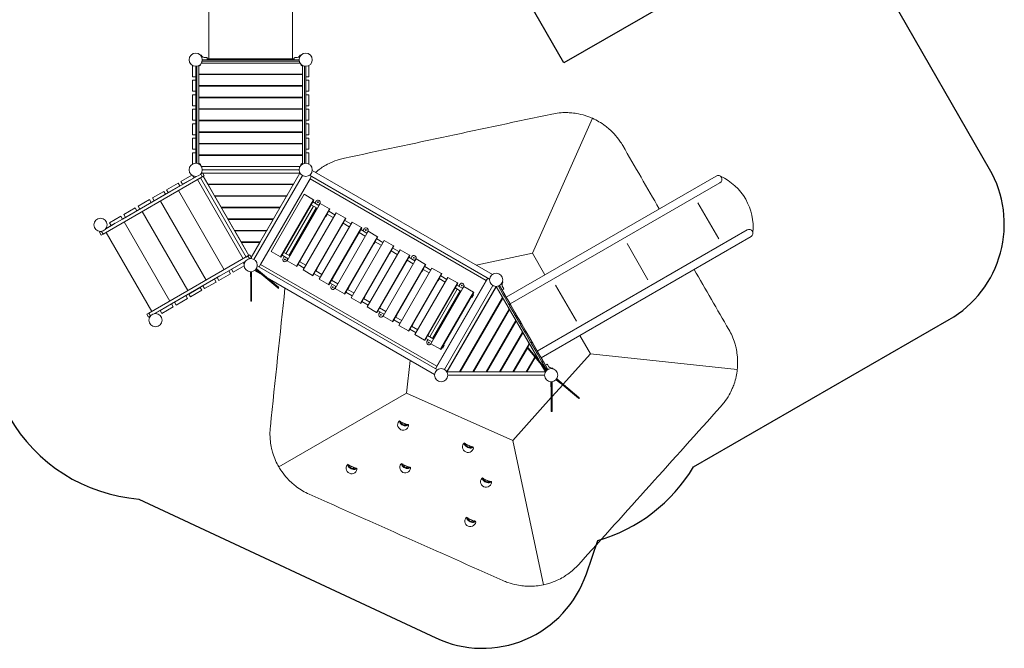
# Model space of a CAD drawing. Units: millimetres. Extents: x -190 to 74841, y -86994 to -54840.
# Drawn here: x 10647 to 19599, y -68531 to -62821 of the extents above; entities that cross this region are included whole.
import ezdxf

# ---------------------------------------------------------------- set-up
doc = ezdxf.new("R2010")
doc.units = ezdxf.units.MM
doc.header["$LTSCALE"] = 0.5

# ---------------------------------------------------------------- blocks, each defined once
blk = doc.blocks.new('20240812.114850')
at = {"linetype": 'Continuous', "lineweight": 0}
for p, q in [((-380, -178), (-380, -737.1)), ((380, -178), (380, -737.1)), ((-456.1, -703.2), (-455.5, -702.7)), ((-447.9, -703.6), (-440.5, -715)), ((447.9, -703.6), (440.5, -715)), ((456.1, -703.2), (455.5, -702.7)), ((-524, -799.1), (-530, -799.1)), ((-530, -799.1), (-530, -899.1)), ((-500, -899.1), (-500, -804.1)), ((-490, -1685), (-490, -803.3)), ((-476, -799.1), (-470, -799.1)), ((-459.5, -796.2), (-470, -803)), ((-470, -799.1), (-470, -1689.1)), ((-459.1, -788), (-458.5, -788.6)), ((448, -774.1), (-448, -774.1)), ((-445, -768.1), (-445, -774.1)), ((-445, -774.1), (445, -774.1)), ((-441.2, -756.1), (-440, -756.1)), ((440, -744.1), (-440, -744.1)), ((-440, -756.1), (440, -756.1)), ((-423.7, -724.1), (-400, -724.1)), ((-395, -729.1), (-395, -744.1)), ((-395, -737.1), (395, -737.1)), ((395, -729.1), (395, -744.1)), ((423.7, -724.1), (400, -724.1)), ((440, -756.1), (441.2, -756.1)), ((445, -768.1), (445, -774.1)), ((459.1, -788), (458.5, -788.6)), ((459.5, -796.2), (470, -803)), ((476, -799.1), (470, -799.1)), ((470, -799.1), (470, -1689.1)), ((490, -1685), (490, -803.3)), ((500, -899.1), (500, -804.1)), ((524, -799.1), (530, -799.1)), ((530, -799.1), (530, -899.1)), ((-470, -874.1), (470, -874.1)), ((470, -879.1), (-470, -879.1)), ((-420, -879.1), (-420, -874.1)), ((-25, -874.1), (-25, -879.1)), ((25, -879.1), (25, -874.1)), ((420, -879.1), (420, -874.1)), ((-500, -899.1), (-530, -899.1)), ((-500, -930.1), (-530, -930.1)), ((-530, -930.1), (-530, -1030.1)), ((-500, -930.1), (-500, -899.1)), ((-500, -1030.1), (-500, -930.1)), ((-470, -979.1), (470, -979.1)), ((470, -984.1), (-470, -984.1)), ((-420, -984.1), (-420, -979.1)), ((-25, -979.1), (-25, -984.1)), ((25, -984.1), (25, -979.1)), ((420, -984.1), (420, -979.1)), ((500, -930.1), (500, -899.1)), ((500, -899.1), (530, -899.1)), ((500, -930.1), (530, -930.1)), ((500, -1030.1), (500, -930.1)), ((530, -930.1), (530, -1030.1)), ((-500, -1030.1), (-530, -1030.1)), ((-500, -1062.1), (-530, -1062.1)), ((-530, -1062.1), (-530, -1162.1)), ((-500, -1062.1), (-500, -1030.1)), ((-500, -1162.1), (-500, -1062.1)), ((500, -1062.1), (500, -1030.1)), ((500, -1030.1), (530, -1030.1)), ((500, -1062.1), (530, -1062.1)), ((500, -1162.1), (500, -1062.1)), ((530, -1062.1), (530, -1162.1)), ((-500, -1162.1), (-530, -1162.1)), ((-500, -1194.1), (-500, -1162.1)), ((-470, -1084.1), (470, -1084.1)), ((470, -1089.1), (-470, -1089.1)), ((-420, -1089.1), (-420, -1084.1)), ((-25, -1084.1), (-25, -1089.1)), ((25, -1089.1), (25, -1084.1)), ((420, -1089.1), (420, -1084.1)), ((500, -1194.1), (500, -1162.1)), ((500, -1162.1), (530, -1162.1)), ((-500, -1194.1), (-530, -1194.1)), ((-530, -1194.1), (-530, -1294.1)), ((-500, -1294.1), (-500, -1194.1)), ((-470, -1189.1), (470, -1189.1)), ((470, -1194.1), (-470, -1194.1)), ((-420, -1194.1), (-420, -1189.1)), ((-25, -1189.1), (-25, -1194.1)), ((25, -1194.1), (25, -1189.1)), ((420, -1194.1), (420, -1189.1)), ((500, -1194.1), (530, -1194.1)), ((500, -1294.1), (500, -1194.1)), ((530, -1194.1), (530, -1294.1)), ((-500, -1294.1), (-530, -1294.1)), ((-500, -1326.1), (-530, -1326.1)), ((-530, -1326.1), (-530, -1426.1)), ((-500, -1326.1), (-500, -1294.1)), ((-500, -1426.1), (-500, -1326.1)), ((-470, -1294.1), (470, -1294.1)), ((470, -1299.1), (-470, -1299.1)), ((-420, -1299.1), (-420, -1294.1)), ((-25, -1294.1), (-25, -1299.1)), ((25, -1299.1), (25, -1294.1)), ((420, -1299.1), (420, -1294.1)), ((500, -1326.1), (500, -1294.1)), ((500, -1294.1), (530, -1294.1)), ((500, -1326.1), (530, -1326.1)), ((500, -1426.1), (500, -1326.1)), ((530, -1326.1), (530, -1426.1)), ((-500, -1426.1), (-530, -1426.1)), ((-500, -1458.1), (-500, -1426.1)), ((-470, -1399.1), (470, -1399.1)), ((470, -1404.1), (-470, -1404.1)), ((-420, -1404.1), (-420, -1399.1)), ((-25, -1399.1), (-25, -1404.1)), ((25, -1404.1), (25, -1399.1)), ((420, -1404.1), (420, -1399.1)), ((500, -1458.1), (500, -1426.1)), ((500, -1426.1), (530, -1426.1)), ((-500, -1458.1), (-530, -1458.1)), ((-530, -1458.1), (-530, -1558.1)), ((-500, -1558.1), (-500, -1458.1)), ((-470, -1504.1), (470, -1504.1)), ((470, -1509.1), (-470, -1509.1)), ((-420, -1509.1), (-420, -1504.1)), ((-25, -1504.1), (-25, -1509.1)), ((25, -1509.1), (25, -1504.1)), ((420, -1509.1), (420, -1504.1)), ((500, -1458.1), (530, -1458.1)), ((500, -1558.1), (500, -1458.1)), ((530, -1458.1), (530, -1558.1)), ((-500, -1558.1), (-530, -1558.1)), ((-500, -1589.1), (-530, -1589.1)), ((-530, -1589.1), (-530, -1689.1)), ((-500, -1589.1), (-500, -1558.1)), ((-500, -1684.1), (-500, -1589.1)), ((-470, -1609.1), (470, -1609.1)), ((-420, -1614.1), (-420, -1609.1)), ((-25, -1609.1), (-25, -1614.1)), ((25, -1614.1), (25, -1609.1)), ((420, -1614.1), (420, -1609.1)), ((500, -1589.1), (500, -1558.1)), ((500, -1558.1), (530, -1558.1)), ((500, -1589.1), (530, -1589.1)), ((500, -1684.1), (500, -1589.1)), ((530, -1589.1), (530, -1689.1)), ((-524, -1689.1), (-530, -1689.1)), ((-470, -1689.1), (-476, -1689.1)), ((-470, -1614.1), (470, -1614.1)), ((-459.5, -1692.1), (-470, -1685.2)), ((-459.1, -1700.3), (-458.5, -1699.7)), ((459.1, -1700.3), (458.5, -1699.7)), ((459.5, -1692.1), (470, -1685.2)), ((470, -1689.1), (476, -1689.1)), ((524, -1689.1), (530, -1689.1)), ((-454.4, -1783.1), (-440.2, -1807.7)), ((-446.5, -1776.8), (-451.7, -1779.8)), ((448, -1714.1), (-448, -1714.1)), ((-448, -1774.1), (-446.5, -1776.8)), ((-442, -1774.1), (-448, -1774.1)), ((-446.5, -1776.8), (-448, -1774.1)), ((-446.5, -1776.8), (-437.9, -1771.8)), ((445, -1714.1), (-445, -1714.1)), ((-445, -1720.2), (-445, -1714.1)), ((-444.6, -1767.1), (-444.6, -1774.1)), ((-442, -1774.1), (-444.6, -1774.1)), ((440, -1744.1), (-440, -1744.1)), ((-422.9, -1797.8), (-437.9, -1771.8)), ((448, -1774.1), (-436.5, -1774.1)), ((444.6, -1774.1), (-436.5, -1774.1)), ((5.8, -2540.2), (448, -1774.1)), ((390.3, -1874.1), (448, -1774.1)), ((444.6, -1767.1), (444.6, -1774.1)), ((445, -1720.2), (445, -1714.1)), ((559.7, -1749.8), (2197.3, -2695.2)), ((-440.2, -1807.7), (-1340.7, -2327.9)), ((-493.5, -1803.8), (-1164.5, -2191.5)), ((-1164.5, -2191.5), (-493.4, -1803.8)), ((-764.1, -1925.1), (-660.2, -1865.1)), ((-471.1, -1825.6), (-691.4, -1952.8)), ((-660.2, -1865.1), (-645.2, -1891)), ((-634.2, -1850.1), (-535.1, -1792.8)), ((-619.2, -1876), (-634.2, -1850.1)), ((-515.3, -1816), (-619.2, -1876)), ((-525.4, -1798.5), (-515.3, -1816)), ((-68.5, -2551.6), (-483.5, -1832.8)), ((-471.1, -1825.6), (-457.3, -1817.6)), ((-457.5, -1817.8), (-42.5, -2536.6)), ((-42.5, -2536.6), (-457.5, -1817.8)), ((-431.5, -1802.8), (-457.3, -1817.6)), ((-431.5, -1802.8), (-422.9, -1797.8)), ((-431.5, -1802.8), (-390.3, -1874.1)), ((-16.5, -2521.6), (-431.5, -1802.8)), ((-390.3, -1874.1), (390.3, -1874.1)), ((-390.3, -1874.1), (-387.4, -1879.1)), ((-387.4, -1879.1), (-329.7, -1979.1)), ((387.4, -1879.1), (-387.4, -1879.1)), ((-329.8, -1879.1), (-332.7, -1874.1)), ((-25.1, -1874.1), (-25.1, -1879.1)), ((24.9, -1879.1), (24.9, -1874.1)), ((30, -2558.2), (470, -1796.1)), ((30, -2558.2), (470, -1796.1)), ((552.5, -1803.3), (77.5, -2626)), ((90, -2604.4), (540, -1824.9)), ((329.7, -1979.1), (387.4, -1879.1)), ((332.7, -1874.1), (329.8, -1879.1)), ((387.4, -1879.1), (390.3, -1874.1)), ((2172.3, -2738.5), (534.7, -1793.1)), ((552.5, -1803.3), (540, -1824.9)), ((540, -1824.9), (2142.1, -2749.9)), ((2142.1, -2749.9), (540, -1824.9)), ((4231, -1800.5), (2323.2, -2902)), ((4266, -1861.1), (2358.2, -2962.6)), ((-725.7, -1938), (-1164.6, -2191.4)), ((-894, -2000.1), (-790.1, -1940.1)), ((-775.1, -1966), (-879, -2026)), ((-790.1, -1940.1), (-775.1, -1966)), ((-749.1, -1951), (-764.1, -1925.1)), ((-645.2, -1891), (-749.1, -1951)), ((-241.7, -2651.6), (-656.7, -1932.8)), ((-241.7, -2651.6), (-656.7, -1932.8)), ((485.5, -1966.7), (185.5, -2486.3)), ((571, -2016.1), (485.5, -1966.7)), ((-1023.9, -2075.1), (-920, -2015.1)), ((-905, -2041), (-1008.9, -2101)), ((-920, -2015.1), (-905, -2041)), ((-879, -2026), (-894, -2000.1)), ((-406.3, -2746.5), (-821.2, -2027.8)), ((-329.7, -1979.1), (329.7, -1979.1)), ((-329.7, -1979.1), (-326.8, -1984.1)), ((-326.8, -1984.1), (-269.1, -2084.1)), ((326.8, -1984.1), (-326.8, -1984.1)), ((-269.2, -1984.1), (-272.1, -1979.1)), ((-25.1, -1979.1), (-25.1, -1984.1)), ((24.9, -1984.1), (24.9, -1979.1)), ((269.1, -2084.1), (326.8, -1984.1)), ((272.1, -1979.1), (269.2, -1984.1)), ((271, -2535.7), (571, -2016.1)), ((575.1, -2018.5), (275.1, -2538.1)), ((326.8, -1984.1), (329.7, -1979.1)), ((630.8, -2050.6), (330.8, -2570.2)), ((565.1, -2035.8), (620.8, -2067.9)), ((575.1, -2018.5), (571, -2016.1)), ((584.5, -2046.9), (594.5, -2029.6)), ((628.7, -2049.4), (618.7, -2066.7)), ((619.1, -2066.9), (629.1, -2049.6)), ((621.6, -2022.2), (622, -2022.4)), ((716.3, -2100), (630.8, -2050.6)), ((4255.1, -2372.7), (4064.9, -2043.4)), ((-1153.8, -2150.1), (-1049.9, -2090.1)), ((-1034.9, -2116), (-1138.8, -2176)), ((-1049.9, -2090.1), (-1034.9, -2116)), ((-1008.9, -2101), (-1023.9, -2075.1)), ((-570.8, -2841.5), (-985.7, -2122.8)), ((-269.1, -2084.1), (269.1, -2084.1)), ((-269.1, -2084.1), (-266.2, -2089.1)), ((-266.2, -2089.1), (-208.4, -2189.1)), ((266.2, -2089.1), (-266.2, -2089.1)), ((-208.6, -2089.1), (-211.5, -2084.1)), ((-25.1, -2084.1), (-25.1, -2089.1)), ((24.9, -2089.1), (24.9, -2084.1)), ((208.4, -2189.1), (266.2, -2089.1)), ((211.5, -2084.1), (208.6, -2089.1)), ((266.2, -2089.1), (269.1, -2084.1)), ((570, -2073.2), (320, -2506.2)), ((345.7, -2521.1), (595.7, -2088)), ((599.8, -2090.4), (349.8, -2523.5)), ((416.3, -2619.6), (716.3, -2100)), ((720.5, -2102.4), (420.5, -2622)), ((776.1, -2134.5), (476.1, -2654.1)), ((550.1, -2061.8), (540.1, -2079.1)), ((550.6, -2062), (540.6, -2079.3)), ((605.8, -2093.9), (550.1, -2061.8)), ((695.5, -2145.7), (685.5, -2163)), ((695.9, -2145.9), (685.9, -2163.2)), ((751.1, -2177.8), (695.5, -2145.7)), ((710.5, -2119.7), (766.1, -2151.8)), ((720.5, -2102.4), (716.3, -2100)), ((861.6, -2183.9), (776.1, -2134.5)), ((-1318.1, -2280.2), (-1230.9, -2229.8)), ((-1179.5, -2165.5), (-1283.4, -2225.5)), ((-1283.4, -2225.5), (-1268.4, -2251.5)), ((-1268.4, -2251.5), (-1164.5, -2191.5)), ((-1164.5, -2191.5), (-1179.5, -2165.5)), ((-1138.8, -2176), (-1153.8, -2150.1)), ((-735.4, -2936.4), (-1150.2, -2217.9)), ((-208.4, -2189.1), (-205.6, -2194.1)), ((-208.4, -2189.1), (208.4, -2189.1)), ((-205.6, -2194.1), (-147.8, -2294.1)), ((205.6, -2194.1), (-205.6, -2194.1)), ((-148, -2194.1), (-150.9, -2189.1)), ((-25.1, -2189.1), (-25.1, -2194.1)), ((24.9, -2194.1), (24.9, -2189.1)), ((147.8, -2294.1), (205.6, -2194.1)), ((150.9, -2189.1), (148, -2194.1)), ((205.6, -2194.1), (208.4, -2189.1)), ((561.6, -2703.5), (861.6, -2183.9)), ((865.8, -2186.3), (565.8, -2705.9)), ((921.5, -2218.4), (621.5, -2738)), ((840.8, -2229.6), (830.8, -2246.9)), ((841.2, -2229.8), (831.2, -2247.1)), ((896.5, -2261.7), (840.8, -2229.6)), ((855.8, -2203.6), (911.5, -2235.7)), ((865.8, -2186.3), (861.6, -2183.9)), ((1007, -2267.8), (921.5, -2218.4)), ((-1373.2, -2311.8), (-1367.1, -2308.3)), ((-1358.2, -2337.8), (-1373.2, -2311.8)), ((-1359.3, -2303.8), (-1367.1, -2308.3)), ((-1355.1, -2303.1), (-1340.7, -2327.9)), ((-1250.2, -2241), (-1318.1, -2280.2)), ((-1268.5, -2251.4), (-1317.8, -2279.8)), ((-900, -3031.4), (-1314.8, -2312.9)), ((-147.8, -2294.1), (-144.9, -2299.1)), ((-147.8, -2294.1), (147.8, -2294.1)), ((-144.9, -2299.1), (-87.2, -2399.1)), ((144.9, -2299.1), (-144.9, -2299.1)), ((-87.3, -2299.1), (-90.2, -2294.1)), ((-25.1, -2294.1), (-25.1, -2299.1)), ((24.9, -2299.1), (24.9, -2294.1)), ((87.2, -2399.1), (144.9, -2299.1)), ((90.2, -2294.1), (87.3, -2299.1)), ((144.9, -2299.1), (147.8, -2294.1)), ((707, -2787.4), (1007, -2267.8)), ((1011.1, -2270.2), (711.1, -2789.8)), ((1066.8, -2302.3), (766.8, -2821.9)), ((986.1, -2313.5), (976.1, -2330.8)), ((986.5, -2313.7), (976.5, -2331)), ((1041.8, -2345.6), (986.1, -2313.5)), ((1001.1, -2287.5), (1056.8, -2319.6)), ((1011.1, -2270.2), (1007, -2267.8)), ((1020.5, -2298.7), (1030.5, -2281.3)), ((1064.6, -2301.1), (1054.6, -2318.4)), ((1055.1, -2318.6), (1065.1, -2301.3)), ((1057.5, -2273.9), (1058, -2274.1)), ((1152.3, -2351.7), (1066.8, -2302.3)), ((4513.5, -2289.8), (2605.7, -3391.3)), ((-1358.2, -2337.8), (-1352.1, -2334.3)), ((-1340.8, -2327.8), (-1352.1, -2334.3)), ((-87.2, -2399.1), (-84.3, -2404.1)), ((-87.2, -2399.1), (87.2, -2399.1)), ((-84.3, -2404.1), (-16.5, -2521.6)), ((84.3, -2404.1), (-84.3, -2404.1)), ((-26.7, -2404.1), (-29.6, -2399.1)), ((-25.1, -2399.1), (-25.1, -2404.1)), ((5.8, -2540.2), (84.3, -2404.1)), ((24.9, -2404.1), (24.9, -2399.1)), ((29.6, -2399.1), (26.7, -2404.1)), ((84.3, -2404.1), (87.2, -2399.1)), ((852.3, -2871.3), (1152.3, -2351.7)), ((1156.4, -2354.1), (856.4, -2873.7)), ((1212.1, -2386.2), (912.1, -2905.8)), ((1131.4, -2397.4), (1121.4, -2414.7)), ((1131.9, -2397.6), (1121.9, -2414.9)), ((1187.1, -2429.5), (1131.4, -2397.4)), ((1146.4, -2371.4), (1202.1, -2403.5)), ((1156.4, -2354.1), (1152.3, -2351.7)), ((1297.6, -2435.6), (1212.1, -2386.2)), ((4548.5, -2350.4), (2640.7, -3451.9)), ((3611.5, -2744.3), (3421.4, -2415)), ((185.5, -2486.3), (271, -2535.7)), ((300.1, -2494.8), (310.1, -2477.5)), ((355.8, -2526.9), (300.1, -2494.8)), ((300.6, -2495), (310.6, -2477.7)), ((997.6, -2955.2), (1297.6, -2435.6)), ((1301.8, -2438), (1001.8, -2957.6)), ((1357.4, -2470.1), (1057.4, -2989.7)), ((1276.8, -2481.3), (1266.8, -2498.6)), ((1277.2, -2481.5), (1267.2, -2498.8)), ((1332.4, -2513.4), (1276.8, -2481.3)), ((1291.8, -2455.3), (1347.4, -2487.5)), ((1301.8, -2438), (1297.6, -2435.6)), ((1442.9, -2519.5), (1357.4, -2470.1)), ((-25.1, -2526.6), (-926, -3046.4)), ((-48.4, -2574.7), (-719.7, -2962)), ((-719.7, -2962), (-48.4, -2574.7)), ((-56.1, -2544.4), (-276.4, -2671.6)), ((-69.9, -2587.4), (-173.8, -2647.4)), ((-59.8, -2605), (-69.9, -2587.4)), ((-56.1, -2544.4), (-42.3, -2536.4)), ((-16.5, -2521.6), (-42.3, -2536.4)), ((-11, -2551.2), (-25.1, -2526.6)), ((-16.5, -2521.6), (-7.9, -2516.6)), ((-7.9, -2516.6), (7.1, -2542.5)), ((-1.5, -2547.5), (-6.7, -2550.5)), ((-1.5, -2547.5), (7.1, -2542.5)), ((0, -2550.2), (-1.5, -2547.5)), ((-1.5, -2547.5), (0, -2550.2)), ((0, -2550.2), (3, -2544.9)), ((0, -2550.2), (3, -2544.9)), ((275.1, -2538.1), (271, -2535.7)), ((285.1, -2520.8), (340.8, -2552.9)), ((304.5, -2531.9), (294.5, -2549.2)), ((302, -2576.7), (301.6, -2576.4)), ((328.7, -2569), (338.7, -2551.7)), ((339.1, -2551.9), (329.1, -2569.2)), ((330.8, -2570.2), (416.3, -2619.6)), ((445.5, -2578.7), (455.5, -2561.4)), ((501.1, -2610.8), (445.5, -2578.7)), ((445.9, -2578.9), (455.9, -2561.6)), ((1142.9, -3039.1), (1442.9, -2519.5)), ((1447.1, -2521.9), (1147.1, -3041.5)), ((1502.8, -2554), (1202.8, -3073.6)), ((1422.1, -2565.2), (1412.1, -2582.5)), ((1422.5, -2565.4), (1412.5, -2582.7)), ((1477.8, -2597.3), (1422.1, -2565.2)), ((1437.1, -2539.2), (1492.8, -2571.4)), ((1447.1, -2521.9), (1442.9, -2519.5)), ((1466.4, -2533.1), (1456.4, -2550.4)), ((1490.6, -2570.1), (1500.6, -2552.8)), ((1501, -2553), (1491, -2570.4)), ((1493.9, -2525.8), (1493.5, -2525.6)), ((1588.3, -2603.4), (1502.8, -2554)), ((-199.8, -2662.4), (-303.7, -2722.4)), ((-184.8, -2688.4), (-199.8, -2662.4)), ((-173.8, -2647.4), (-158.8, -2673.4)), ((-158.8, -2673.4), (-59.7, -2616.2)), ((-3, -2670.1), (-3, -2695.2)), ((0, -2670.2), (0, -2670.9)), ((0, -2932.4), (0, -2670.9)), ((8, -2670.9), (8, -2669.6)), ((8, -2670.9), (8, -2932.4)), ((34.7, -2659.1), (110.3, -2702.7)), ((44, -2651), (63.2, -2667.1)), ((46, -2648.7), (46.5, -2649.2)), ((246.9, -2817.3), (46.5, -2649.2)), ((51.6, -2643), (50.7, -2642.3)), ((51.6, -2643), (252, -2811.2)), ((1697.3, -3561.2), (59.7, -2615.8)), ((78.5, -2680), (63.2, -2667.1)), ((90, -2604.4), (77.5, -2626)), ((78.5, -2680), (80.4, -2677.7)), ((1692.1, -3529.4), (90, -2604.4)), ((90, -2604.4), (1692.1, -3529.4)), ((420.5, -2622), (416.3, -2619.6)), ((430.5, -2604.7), (486.1, -2636.8)), ((476.1, -2654.1), (561.6, -2703.5)), ((590.8, -2662.6), (600.8, -2645.3)), ((646.5, -2694.7), (590.8, -2662.6)), ((591.2, -2662.8), (601.2, -2645.5)), ((1288.3, -3123), (1588.3, -2603.4)), ((1592.4, -2605.8), (1292.4, -3125.4)), ((1648.1, -2637.9), (1348.1, -3157.6)), ((1567.4, -2649.1), (1557.4, -2666.4)), ((1567.8, -2649.3), (1557.8, -2666.7)), ((1623.1, -2681.2), (1567.4, -2649.1)), ((1582.4, -2623.1), (1638.1, -2655.3)), ((1592.4, -2605.8), (1588.3, -2603.4)), ((1733.6, -2687.3), (1648.1, -2637.9)), ((-280.7, -2708.7), (-719.6, -2962.1)), ((-329.7, -2737.4), (-433.6, -2797.4)), ((-418.6, -2823.4), (-314.7, -2763.4)), ((-314.7, -2763.4), (-329.7, -2737.4)), ((-303.7, -2722.4), (-288.7, -2748.4)), ((-288.7, -2748.4), (-184.8, -2688.4)), ((-3, -2715.2), (-3, -2695.2)), ((-3, -2715.2), (0, -2715.2)), ((150.2, -2725.7), (1672.3, -3604.5)), ((565.8, -2705.9), (561.6, -2703.5)), ((575.8, -2688.6), (631.5, -2720.7)), ((621.5, -2738), (707, -2787.4)), ((721.1, -2772.5), (776.8, -2804.6)), ((736.1, -2746.5), (746.1, -2729.2)), ((791.8, -2778.6), (736.1, -2746.5)), ((736.5, -2746.7), (746.5, -2729.4)), ((1433.6, -3206.9), (1733.6, -2687.3)), ((1737.7, -2689.7), (1437.7, -3209.3)), ((1793.4, -2721.8), (1493.4, -3241.5)), ((1578.9, -3290.8), (1878.9, -2771.2)), ((1883.1, -2773.6), (1583.1, -3293.2)), ((2154.6, -2728.3), (1679.6, -3551)), ((2142.1, -2749.9), (1692.1, -3529.4)), ((1712.7, -2733), (1702.7, -2750.3)), ((1713.2, -2733.2), (1703.2, -2750.6)), ((1768.4, -2765.1), (1712.7, -2733)), ((1727.7, -2707), (1783.4, -2739.2)), ((1737.7, -2689.7), (1733.6, -2687.3)), ((1878.9, -2771.2), (1793.4, -2721.8)), ((1883.1, -2773.6), (1878.9, -2771.2)), ((2154.6, -2728.3), (2142.1, -2749.9)), ((2293.2, -2769), (2287, -2781.1)), ((2289.4, -2761.7), (2290.2, -2761.9)), ((-459.6, -2812.4), (-563.5, -2872.4)), ((-548.5, -2898.4), (-444.6, -2838.4)), ((-444.6, -2838.4), (-459.6, -2812.4)), ((-433.6, -2797.4), (-418.6, -2823.4)), ((246.9, -2817.3), (251.6, -2821.3)), ((256.7, -2815.1), (251.6, -2821.3)), ((256.7, -2815.1), (252, -2811.2)), ((711.1, -2789.8), (707, -2787.4)), ((740.5, -2783.6), (730.5, -2801)), ((738, -2828.4), (737.5, -2828.1)), ((764.6, -2820.7), (774.6, -2803.4)), ((775.1, -2803.6), (765.1, -2820.9)), ((766.8, -2821.9), (852.3, -2871.3)), ((866.4, -2856.4), (922.1, -2888.5)), ((881.4, -2830.4), (891.4, -2813.1)), ((937.1, -2862.5), (881.4, -2830.4)), ((881.9, -2830.6), (891.9, -2813.3)), ((1627.9, -3261.4), (1877.9, -2828.4)), ((1938.8, -2805.7), (1638.8, -3325.4)), ((1903.6, -2843.2), (1653.6, -3276.2)), ((1657.7, -3278.6), (1907.7, -2845.6)), ((1724.2, -3374.7), (2024.2, -2855.1)), ((2028.4, -2857.5), (1728.4, -3377.1)), ((2202.1, -2796.1), (1762.1, -3558.2)), ((1762.1, -3558.2), (2202.1, -2796.1)), ((2232.1, -2804.1), (1784, -3580.2)), ((2230.3, -2807.1), (1785.7, -3577.2)), ((1858.1, -2816.9), (1848.1, -2834.2)), ((1858.5, -2817.1), (1848.5, -2834.5)), ((1913.8, -2849), (1858.1, -2816.9)), ((1873.1, -2790.9), (1928.8, -2823.1)), ((1902.4, -2784.8), (1892.4, -2802.1)), ((1926.6, -2821.8), (1936.6, -2804.5)), ((1937, -2804.7), (1927, -2822.1)), ((1929.9, -2777.6), (1929.5, -2777.3)), ((2024.2, -2855.1), (1938.8, -2805.7)), ((2028.4, -2857.5), (2024.2, -2855.1)), ((2224.2, -2803.6), (2230.3, -2807.1)), ((2289.8, -2904.1), (2232.1, -2804.1)), ((2621, -3477.8), (2232.1, -2804.1)), ((2251.1, -2801.1), (2251.9, -2802.5)), ((2293.7, -2874.9), (2251.9, -2802.5)), ((2262.3, -2796.5), (2262.1, -2796.1)), ((2262.3, -2796.5), (2304.1, -2868.9)), ((2297.5, -2827.6), (2284.6, -2835.1)), ((2287.5, -2800.2), (2299.4, -2820.7)), ((2960.6, -3120.1), (2770.4, -2790.8)), ((-589.5, -2887.4), (-693.4, -2947.4)), ((-693.4, -2947.4), (-678.4, -2973.4)), ((-678.4, -2973.4), (-574.5, -2913.4)), ((-574.5, -2913.4), (-589.5, -2887.4)), ((-563.5, -2872.4), (-548.5, -2898.4)), ((0, -2932.4), (0, -2938.6)), ((8, -2938.6), (0, -2938.6)), ((8, -2938.6), (8, -2932.4)), ((856.4, -2873.7), (852.3, -2871.3)), ((912.1, -2905.8), (997.6, -2955.2)), ((1011.8, -2940.3), (1067.4, -2972.4)), ((1026.8, -2914.3), (1036.8, -2897)), ((1082.4, -2946.4), (1026.8, -2914.3)), ((1027.2, -2914.5), (1037.2, -2897.2)), ((1899.5, -3580.2), (2289.8, -2904.1)), ((2292.7, -2909.1), (1905.3, -3580.2)), ((2003.4, -2900.8), (1993.4, -2918.1)), ((2003.8, -2901), (1993.8, -2918.4)), ((2018.4, -2874.8), (2003.4, -2900.8)), ((2003.4, -2900.8), (2010.3, -2904.8)), ((2003.8, -2901), (2003.4, -2900.8)), ((2010.3, -2904.8), (2025.3, -2878.8)), ((2018.4, -2874.8), (2025.3, -2878.8)), ((2292.7, -2909.1), (2289.8, -2904.1)), ((2350.4, -3009.1), (2292.7, -2909.1)), ((2299.2, -2884.4), (2293.7, -2874.9)), ((2309.6, -2878.4), (2299.2, -2884.4)), ((2299.2, -2884.4), (2304.2, -2893)), ((2304.1, -2868.9), (2309.6, -2878.4)), ((2344.2, -2962.3), (2304.2, -2893)), ((2314.6, -2887), (2309.6, -2878.4)), ((2314.6, -2887), (2354.6, -2956.3)), ((2640.7, -3451.9), (2323.2, -2902)), ((-873.3, -3050.6), (-786, -3000.3)), ((-805.3, -3011.4), (-873.3, -3050.6)), ((-823.5, -3022.1), (-872.8, -3050.5)), ((-823.6, -3022), (-719.7, -2962)), ((-808.6, -3048), (-823.6, -3022)), ((-704.7, -2988), (-808.6, -3048)), ((-719.7, -2962), (-704.7, -2988)), ((1001.8, -2957.6), (997.6, -2955.2)), ((1057.4, -2989.7), (1142.9, -3039.1)), ((1147.1, -3041.5), (1142.9, -3039.1)), ((1157.1, -3024.2), (1212.8, -3056.3)), ((1166.4, -3052.7), (1176.4, -3035.3)), ((1172.1, -2998.2), (1182.1, -2980.9)), ((1227.8, -3030.3), (1172.1, -2998.2)), ((1172.5, -2998.4), (1182.5, -2981.1)), ((2020.7, -3580.2), (2350.4, -3009.1)), ((2353.3, -3014.1), (2026.5, -3580.2)), ((2261, -2954), (2263.9, -2959)), ((2344.2, -2962.3), (2349.2, -2971)), ((2359.6, -2965), (2349.2, -2971)), ((2354.2, -2979.6), (2349.2, -2971)), ((2353.3, -3014.1), (2350.4, -3009.1)), ((2411, -3114.1), (2353.3, -3014.1)), ((2394.2, -3048.9), (2354.2, -2979.6)), ((2359.6, -2965), (2354.6, -2956.3)), ((2359.6, -2965), (2364.6, -2973.6)), ((2364.6, -2973.6), (2404.6, -3042.9)), ((2404.6, -3042.9), (2409.6, -3051.6)), ((-943.2, -3056.6), (-937.1, -3053.1)), ((-943.2, -3056.6), (-928.2, -3082.5)), ((-925.8, -3046.6), (-937.1, -3053.1)), ((-928.2, -3082.5), (-922.1, -3079)), ((-911.6, -3071.2), (-926, -3046.4)), ((-914.3, -3074.5), (-922.1, -3079)), ((1173.5, -3079.9), (1173.9, -3080.1)), ((1210.6, -3055.1), (1200.6, -3072.4)), ((1201, -3072.6), (1211, -3055.3)), ((1202.8, -3073.6), (1288.3, -3123)), ((1292.4, -3125.4), (1288.3, -3123)), ((1302.4, -3108.1), (1358.1, -3140.2)), ((1317.4, -3082.1), (1327.4, -3064.8)), ((1373.1, -3114.3), (1317.4, -3082.1)), ((1317.8, -3082.3), (1327.8, -3065)), ((2142, -3580.2), (2411, -3114.1)), ((2413.9, -3119.1), (2147.7, -3580.2)), ((2321.6, -3059), (2324.5, -3064)), ((2399.2, -3057.6), (2394.2, -3048.9)), ((2409.6, -3051.6), (2399.2, -3057.6)), ((2399.2, -3057.6), (2404.2, -3066.2)), ((2444.2, -3135.5), (2404.2, -3066.2)), ((2414.6, -3060.2), (2409.6, -3051.6)), ((2413.9, -3119.1), (2411, -3114.1)), ((2471.7, -3219.1), (2413.9, -3119.1)), ((2414.6, -3060.2), (2454.6, -3129.5)), ((2459.6, -3138.2), (2454.6, -3129.5)), ((1348.1, -3157.6), (1433.6, -3206.9)), ((1437.7, -3209.3), (1433.6, -3206.9)), ((1447.7, -3192), (1503.4, -3224.1)), ((1462.7, -3166), (1472.7, -3148.7)), ((1518.4, -3198.2), (1462.7, -3166)), ((1463.2, -3166.2), (1473.2, -3148.9)), ((2111.4, -3223.1), (2107.1, -3220.6)), ((2263.2, -3580.2), (2471.7, -3219.1)), ((2382.2, -3164), (2385.1, -3169)), ((2444.2, -3135.5), (2449.2, -3144.2)), ((2459.6, -3138.2), (2449.2, -3144.2)), ((2453.5, -3151.8), (2449.2, -3144.2)), ((2484.8, -3205.9), (2453.5, -3151.8)), ((2459.6, -3138.2), (2463.9, -3145.8)), ((2463.9, -3145.8), (2495.2, -3199.9)), ((2474.5, -3224.1), (2471.7, -3219.1)), ((2484.8, -3205.9), (2489.2, -3213.5)), ((2499.6, -3207.5), (2489.2, -3213.5)), ((2494.6, -3222.8), (2489.2, -3213.5)), ((2499.6, -3207.5), (2495.2, -3199.9)), ((2499.6, -3207.5), (2505, -3216.8)), ((2505, -3216.8), (2555, -3303.4)), ((1493.4, -3241.5), (1578.9, -3290.8)), ((1583.1, -3293.2), (1578.9, -3290.8)), ((1593.1, -3275.9), (1648.8, -3308)), ((1602.4, -3304.4), (1612.4, -3287.1)), ((1608.1, -3249.9), (1618.1, -3232.6)), ((1663.8, -3282.1), (1608.1, -3249.9)), ((1608.5, -3250.2), (1618.5, -3232.8)), ((1646.6, -3306.8), (1636.6, -3324.1)), ((1637, -3324.4), (1647, -3307)), ((2082.1, -3263.9), (2086.4, -3266.4)), ((2202.3, -3275.6), (2198, -3273.1)), ((2474.5, -3224.1), (2269, -3580.2)), ((2442.9, -3269), (2445.7, -3274)), ((2532.3, -3324.1), (2474.5, -3224.1)), ((2544.6, -3309.4), (2494.6, -3222.8)), ((2549.2, -3317.4), (2544.6, -3309.4)), ((2559.6, -3311.4), (2549.2, -3317.4)), ((2555, -3303.4), (2559.6, -3311.4)), ((2564.6, -3320), (2559.6, -3311.4)), ((1609.5, -3331.6), (1609.9, -3331.8)), ((1638.8, -3325.4), (1724.2, -3374.7)), ((1728.4, -3377.1), (1724.2, -3374.7)), ((1738.4, -3359.8), (1753.4, -3333.8)), ((1738.4, -3359.8), (1745.3, -3363.8)), ((1760.3, -3337.8), (1745.3, -3363.8)), ((1753.4, -3333.8), (1763.4, -3316.5)), ((1753.4, -3333.8), (1760.3, -3337.8)), ((1753.8, -3334.1), (1753.4, -3333.8)), ((1753.8, -3334.1), (1763.8, -3316.7)), ((2173, -3316.4), (2177.3, -3318.9)), ((2263.9, -3368.9), (2268.3, -3371.4)), ((2293.3, -3328.1), (2288.9, -3325.6)), ((2384.2, -3380.6), (2379.9, -3378.1)), ((2384.5, -3580.2), (2532.3, -3324.1)), ((2515, -3364), (2390.2, -3580.2)), ((2503.5, -3374), (2506.4, -3379)), ((2514.8, -3363.7), (2520.9, -3358.6)), ((2514.8, -3363.7), (2518.8, -3368.4)), ((2535.2, -3329.1), (2515.5, -3363.1)), ((2686.9, -3568.8), (2518.8, -3368.4)), ((2524.9, -3363.3), (2520.9, -3358.6)), ((2524.9, -3363.3), (2693, -3563.7)), ((2535.2, -3329.1), (2532.3, -3324.1)), ((2592.9, -3429.1), (2535.2, -3329.1)), ((2549.2, -3317.4), (2554.2, -3326)), ((2594.2, -3395.3), (2554.2, -3326)), ((2564.6, -3320), (2604.6, -3389.3)), ((2594.2, -3395.3), (2599.2, -3404)), ((2609.6, -3398), (2599.2, -3404)), ((2609.6, -3398), (2604.6, -3389.3)), ((2609.6, -3398), (2614.6, -3406.7)), ((2354.9, -3421.4), (2359.2, -3423.9)), ((2445.8, -3473.9), (2450.1, -3476.4)), ((2475.1, -3433.1), (2470.8, -3430.6)), ((2505.7, -3580.2), (2583.4, -3445.5)), ((2586.9, -3449.6), (2511.5, -3580.2)), ((2566.1, -3485.6), (2561.7, -3483.1)), ((2564.1, -3479), (2567, -3484)), ((2587.7, -3438.1), (2592.9, -3429.1)), ((2595.8, -3434.1), (2591.1, -3442.2)), ((2595.8, -3434.1), (2592.9, -3429.1)), ((2621, -3477.8), (2595.8, -3434.1)), ((2604.2, -3412.7), (2599.2, -3404)), ((2644.2, -3481.9), (2604.2, -3412.7)), ((2614.6, -3406.7), (2654.6, -3475.9)), ((2649.2, -3490.6), (2644.2, -3481.9)), ((2659.6, -3484.6), (2649.2, -3490.6)), ((2649.2, -3490.6), (2653.6, -3498.3)), ((2654.6, -3475.9), (2659.6, -3484.6)), ((2664, -3492.3), (2659.6, -3484.6)), ((1692.1, -3529.4), (1679.6, -3551)), ((1779.7, -3573.7), (1785.7, -3577.2)), ((1784, -3580.2), (1899.5, -3580.2)), ((2680.1, -3580.2), (1784, -3580.2)), ((1899.5, -3580.2), (1905.3, -3580.2)), ((1905.3, -3580.2), (2020.7, -3580.2)), ((1934, -3530.3), (1928.3, -3530.3)), ((2020.7, -3580.2), (2026.5, -3580.2)), ((2026.5, -3580.2), (2142, -3580.2)), ((2055.3, -3530.3), (2049.5, -3530.3)), ((2142, -3580.2), (2147.7, -3580.2)), ((2147.7, -3580.2), (2263.2, -3580.2)), ((2176.5, -3530.3), (2170.8, -3530.3)), ((2263.2, -3580.2), (2269, -3580.2)), ((2269, -3580.2), (2384.5, -3580.2)), ((2297.8, -3530.3), (2292, -3530.3)), ((2384.5, -3580.2), (2390.2, -3580.2)), ((2390.2, -3580.2), (2505.7, -3580.2)), ((2419, -3530.3), (2413.2, -3530.3)), ((2505.7, -3580.2), (2511.5, -3580.2)), ((2511.5, -3580.2), (2680.1, -3580.2)), ((2540.3, -3530.3), (2534.5, -3530.3)), ((2536.7, -3526.4), (2541.1, -3528.9)), ((2680.1, -3580.2), (2644, -3517.7)), ((2680.1, -3580.2), (2644, -3517.7)), ((2679, -3542.3), (2653.6, -3498.3)), ((2664, -3492.3), (2701.8, -3557.7)), ((2666.9, -3527.8), (2664.6, -3529.7)), ((2666.9, -3527.8), (2679.7, -3543.1)), ((2692.5, -3511.7), (2679.6, -3519.2)), ((2695.8, -3562.3), (2679.7, -3543.1)), ((2686.9, -3568.8), (2687.7, -3569.8)), ((2693.5, -3564.2), (2693, -3563.7)), ((2711.2, -3534.1), (2699.4, -3513.6)), ((2702.1, -3558.2), (2701.8, -3557.7)), ((2741.1, -3544.8), (2727.5, -3544.1)), ((2745.5, -3551.7), (2745.7, -3550.9)), ((1792.1, -3610.2), (2672.1, -3610.2)), ((2740.1, -3670.9), (2740.1, -3669.6)), ((2776, -3651), (2795.2, -3667.1)), ((2778, -3648.7), (2778.5, -3649.2)), ((2978.9, -3817.3), (2778.5, -3649.2)), ((2783.7, -3643), (2782.7, -3642.3)), ((2783.7, -3643), (2984.1, -3811.2)), ((2810.6, -3680), (2795.2, -3667.1)), ((2729.1, -3670.1), (2729.1, -3695.2)), ((2729.1, -3715.2), (2729.1, -3695.2)), ((2729.1, -3715.2), (2732.1, -3715.2)), ((2732.1, -3670.2), (2732.1, -3670.9)), ((2732.1, -3932.4), (2732.1, -3670.9)), ((2740.1, -3670.9), (2740.1, -3932.4)), ((2810.6, -3680), (2812.5, -3677.7)), ((2978.9, -3817.3), (2983.6, -3821.3)), ((2988.8, -3815.1), (2983.6, -3821.3)), ((2988.8, -3815.1), (2984.1, -3811.2)), ((2732.1, -3932.4), (2732.1, -3938.6)), ((2740.1, -3938.6), (2740.1, -3932.4)), ((1359.3, -4032.9), (1361.7, -4027.4)), ((2740.1, -3938.6), (2732.1, -3938.6)), ((1359.3, -4032.9), (1358.4, -4034.9)), ((1423.2, -4061.4), (1359.3, -4032.9)), ((1364.5, -4028.7), (1362.8, -4032.5)), ((1362.8, -4032.5), (1421.2, -4058.5)), ((1373, -4052), (1374.7, -4048.1)), ((1374.7, -4048.1), (1378.3, -4049.7)), ((1378.3, -4049.7), (1376.3, -4054.4)), ((1395.9, -4063.1), (1398, -4058.5)), ((1398, -4058.5), (1401.6, -4060.1)), ((1401.6, -4060.1), (1399.9, -4064)), ((1421.2, -4058.5), (1422.9, -4054.7)), ((1423.2, -4061.4), (1422.4, -4063.4)), ((1425.7, -4055.9), (1423.2, -4061.4)), ((1949.2, -4235), (1948.3, -4237)), ((1949.2, -4235), (1951.7, -4229.5)), ((2013.2, -4263.5), (1949.2, -4235)), ((1954.4, -4230.8), (1952.7, -4234.6)), ((1952.7, -4234.6), (2011.2, -4260.6)), ((1962.9, -4254.1), (1964.6, -4250.2)), ((1964.6, -4250.2), (1968.3, -4251.8)), ((1968.3, -4251.8), (1966.2, -4256.5)), ((1985.9, -4265.2), (1987.9, -4260.6)), ((1987.9, -4260.6), (1991.6, -4262.2)), ((1991.6, -4262.2), (1989.9, -4266.1)), ((2011.2, -4260.6), (2012.9, -4256.8)), ((2013.2, -4263.5), (2012.3, -4265.5)), ((2015.6, -4258), (2013.2, -4263.5)), ((890.8, -4428.5), (890, -4430.5)), ((890.8, -4428.5), (893.3, -4423.1)), ((954.8, -4457), (890.8, -4428.5)), ((896, -4424.3), (894.3, -4428.1)), ((894.3, -4428.1), (952.8, -4454.2)), ((904.5, -4447.6), (906.3, -4443.7)), ((906.3, -4443.7), (909.9, -4445.4)), ((909.9, -4445.4), (907.9, -4450)), ((927.5, -4458.7), (929.6, -4454.1)), ((929.6, -4454.1), (933.2, -4455.7)), ((933.2, -4455.7), (931.5, -4459.6)), ((952.8, -4454.2), (954.5, -4450.3)), ((954.8, -4457), (953.9, -4459)), ((957.2, -4451.5), (954.8, -4457)), ((1378.3, -4420.5), (1377.4, -4422.5)), ((1378.3, -4420.5), (1380.8, -4415)), ((1442.3, -4449), (1378.3, -4420.5)), ((1383.5, -4416.2), (1381.8, -4420.1)), ((1381.8, -4420.1), (1440.3, -4446.1)), ((1392, -4439.5), (1393.7, -4435.7)), ((1393.7, -4435.7), (1397.4, -4437.3)), ((1397.4, -4437.3), (1395.3, -4441.9)), ((1415, -4450.7), (1417, -4446)), ((1417, -4446), (1420.7, -4447.7)), ((1420.7, -4447.7), (1419, -4451.5)), ((1440.3, -4446.1), (1442, -4442.3)), ((1442.3, -4449), (1441.4, -4450.9)), ((1444.7, -4443.5), (1442.3, -4449)), ((2113.6, -4550.4), (2112.7, -4552.4)), ((2113.6, -4550.4), (2116, -4545)), ((2177.5, -4578.9), (2113.6, -4550.4)), ((2118.7, -4546.2), (2117, -4550)), ((2117, -4550), (2175.5, -4576.1)), ((2127.3, -4569.5), (2129, -4565.6)), ((2129, -4565.6), (2132.6, -4567.3)), ((2132.6, -4567.3), (2130.6, -4571.9)), ((2150.2, -4580.6), (2152.3, -4576)), ((2152.3, -4576), (2155.9, -4577.6)), ((2155.9, -4577.6), (2154.2, -4581.5)), ((2175.5, -4576.1), (2177.2, -4572.2)), ((2177.5, -4578.9), (2176.6, -4580.9)), ((2179.9, -4573.4), (2177.5, -4578.9)), ((1970.5, -4909.3), (1969.6, -4911.2)), ((1970.5, -4909.3), (1973, -4903.8)), ((2034.5, -4937.7), (1970.5, -4909.3)), ((1975.7, -4905), (1974, -4908.8)), ((1974, -4908.8), (2032.5, -4934.9)), ((1984.2, -4928.3), (1985.9, -4924.4)), ((1985.9, -4924.4), (1989.6, -4926.1)), ((1989.6, -4926.1), (1987.5, -4930.7)), ((2007.2, -4939.4), (2009.2, -4934.8)), ((2009.2, -4934.8), (2012.9, -4936.4)), ((2012.9, -4936.4), (2011.2, -4940.3)), ((2032.5, -4934.9), (2034.2, -4931)), ((2034.5, -4937.7), (2033.6, -4939.7)), ((2036.9, -4932.2), (2034.5, -4937.7))]:
    blk.add_line(p, q, dxfattribs=at)
at = {"color": 8, "linetype": 'Continuous', "lineweight": 0}
for p, q in [((3107, -1276.4), (2561.3, -2502)), ((2561.3, -2502), (2050.7, -2610.6)), ((2674.9, -2698.9), (2561.3, -2502)), ((3089.4, -3416.8), (2992.4, -3248.8)), ((1448.8, -3475.5), (1417.6, -3772.2)), ((2841.8, -3691.8), (3089.4, -3416.8)), ((4423.7, -3557.1), (3089.4, -3416.8)), ((2740.1, -3804.8), (2836.5, -3697.8)), ((255.7, -4443), (1417.6, -3772.2)), ((1417.6, -3772.2), (2382.6, -4201.8)), ((2382.6, -4201.8), (2732.1, -3813.7)), ((2661.5, -5514.1), (2382.6, -4201.8))]:
    blk.add_line(p, q, dxfattribs=at)
at = {"linetype": 'Continuous', "lineweight": 0}
for centre in [(-500, -744.1), (500, -744.1), (-500, -1744.1), (500, -1744.1), (-1366, -2244.1), (0, -2610.2), (2232.1, -2744.1), (-866, -3110.2), (1732.1, -3610.2), (2732.1, -3610.2)]:
    blk.add_circle(centre, 60, dxfattribs=at)
for centre, radius, start, end in [((-452.1, -706.3), 5, 33, 133), ((-423.7, -704.1), 20, 213, 270), ((423.7, -704.1), 20, 270, 327), ((452.1, -706.3), 5, 47, 147), ((-462.2, -792), 5, 303, 43), ((-400, -729.1), 5, 0, 90), ((400, -729.1), 5, 90, 180), ((462.2, -792), 5, 137, 237), ((-462.2, -1696.3), 5, 317, 57), ((462.2, -1696.3), 5, 123, 223), ((4248.5, -1830.8), 35, 300, 120), ((4058.2, -2266.9), 509.9, 354.51644, 65.48356), ((14.9, -2083.1), 3.5, 197.62243, 342.37757), ((4531, -2320.1), 35, 300, 120), ((2288.7, -2766.7), 5, 333, 73), ((2304.8, -2790.2), 20, 153, 210), ((2295, -2823.2), 5, 300, 30), ((2283, -3333.7), 3.5, 257.62243, 42.37757), ((2695, -3516.1), 5, 30, 120), ((2728.6, -3524.1), 20, 210, 267), ((2740.9, -3549.8), 5, 347, 87), ((1385.7, -4059.6), 50, 156, 336), ((1975.7, -4261.7), 50, 156, 336), ((917.3, -4455.2), 50, 156, 336), ((1404.8, -4447.1), 50, 156, 336), ((2140, -4577.1), 50, 156, 336), ((1997, -4935.9), 50, 156, 336)]:
    blk.add_arc(centre, radius, start, end, dxfattribs=at)
at = {"linetype": 'Continuous', "lineweight": 0, "extrusion": (0, 0, -1)}
for centre, major_axis, ratio, start_param, end_param in [((611.6, -2039.5), (10, 17.3), 0.987105, -1.570796, 1.570796), ((612, -2039.7), (-1.75, -3.03), 0.987105, 0.069554, 3.072039), ((523.5, -2069.5), (-10, -17.3), 0.987105, -1.570796, -1.349782), ((668.8, -2153.4), (-10, -17.3), 0.987105, -1.570796, -1.349782), ((814.1, -2237.3), (-10, -17.3), 0.987105, -1.570796, -1.349782), ((1047.5, -2291.2), (10, 17.3), 0.987105, -1.570796, 1.570796), ((1048, -2291.5), (-1.75, -3.03), 0.987105, 0.069554, 3.072039), ((959.4, -2321.2), (-10, -17.3), 0.987105, -1.570796, -1.349782), ((1104.8, -2405.1), (-10, -17.3), 0.987105, -1.570796, -1.349782), ((1250.1, -2489), (-10, -17.3), 0.987105, -1.570796, -1.349782), ((312, -2559.4), (-10, -17.3), 0.987105, -1.570796, 0), ((311.6, -2559.1), (1.75, 3.03), 0.987105, -3.141592653589802, 3.141592653589784), ((1395.4, -2572.9), (-10, -17.3), 0.987105, -1.570796, -1.349782), ((1483.5, -2542.9), (-1.75, -3.03), 0.987105, -3.141592653599167, 3.141592653580419), ((1483.9, -2543.2), (10, 17.3), 0.987105, 0, 1.570796), ((1540.7, -2656.8), (-10, -17.3), 0.987105, -1.570796, -1.349782), ((1686.1, -2740.7), (-10, -17.3), 0.987105, -1.570796, -1.349782), ((748, -2811.1), (-10, -17.3), 0.987105, -1.570796, 0), ((747.5, -2810.8), (1.75, 3.03), 0.987105, -3.141592653589802, 3.141592653589784), ((1831.4, -2824.6), (-10, -17.3), 0.987105, -1.570796, -1.349782), ((1919.5, -2794.6), (-1.75, -3.03), 0.987105, -3.141592653587988, 3.141592653591598), ((1919.9, -2794.9), (10, 17.3), 0.987105, 0, 1.570796), ((1976.7, -2908.5), (-10, -17.3), 0.987105, -1.570796, -1.349782), ((1183.5, -3062.5), (-10, -17.3), 0.987105, -1.570796, 1.570796), ((1183.9, -3062.8), (-1.75, -3.03), 0.987105, 0.069554, 3.072039), ((1619.5, -3314.2), (-10, -17.3), 0.987105, -1.570796, 1.570796), ((1619.9, -3314.5), (-1.75, -3.03), 0.987105, 0.069554, 3.072039), ((1385.7, -4059.6), (-45.7, 20.3), 0.8, 0, 0.523599), ((1393.9, -4041.3), (39.6, -17.6), 0.6, 0, 3.141593), ((1385.7, -4059.6), (45.7, -20.3), 0.8, -0.523599, 0), ((1975.7, -4261.7), (-45.7, 20.3), 0.8, 0, 0.523599), ((1983.8, -4243.4), (39.6, -17.6), 0.6, 0, 3.141593), ((1975.7, -4261.7), (45.7, -20.3), 0.8, -0.523599, 0), ((917.3, -4455.2), (-45.7, 20.3), 0.8, 0, 0.523599), ((925.4, -4436.9), (39.6, -17.6), 0.6, 0, 3.141593), ((917.3, -4455.2), (45.7, -20.3), 0.8, -0.523599, 0), ((1404.8, -4447.1), (-45.7, 20.3), 0.8, 0, 0.523599), ((1412.9, -4428.9), (39.6, -17.6), 0.6, 0, 3.141593), ((1404.8, -4447.1), (45.7, -20.3), 0.8, -0.523599, 0), ((2140, -4577.1), (-45.7, 20.3), 0.8, 0, 0.523599), ((2148.1, -4558.8), (39.6, -17.6), 0.6, 0, 3.141593), ((2140, -4577.1), (45.7, -20.3), 0.8, -0.523599, 0), ((1997, -4935.9), (-45.7, 20.3), 0.8, 0, 0.523599), ((2005.1, -4917.6), (39.6, -17.6), 0.6, 0, 3.141593), ((1997, -4935.9), (45.7, -20.3), 0.8, -0.523599, 0)]:
    blk.add_ellipse(centre, major_axis=major_axis, ratio=ratio, start_param=start_param, end_param=end_param, dxfattribs=at)
at = {"linetype": 'Continuous', "lineweight": 0}
for centre, major_axis, ratio, start_param, end_param in [((611.6, -2039.5), (-1.75, -3.03), 0.987105, -3.141592653587642, 3.141592653591944), ((612, -2039.7), (10, 17.3), 0.987105, -1.570796, 0), ((1047.5, -2291.2), (-1.75, -3.03), 0.987105, -3.141592653587642, 3.141592653591944), ((1048, -2291.5), (10, 17.3), 0.987105, -1.570796, 0), ((293.5, -2467.8), (10, 17.3), 0.987105, -1.570796, -1.349782), ((311.6, -2559.1), (-10, -17.3), 0.987105, -1.570796, 1.570796), ((312, -2559.4), (1.75, 3.03), 0.987105, 0.069554, 3.072039), ((438.8, -2551.7), (10, 17.3), 0.987105, -1.570796, -1.349782), ((1483.5, -2542.9), (10, 17.3), 0.987105, -1.570796, 1.570796), ((1483.9, -2543.2), (1.75, 3.03), 0.987105, 0.069554, 3.072039), ((584.1, -2635.6), (10, 17.3), 0.987105, -1.570796, -1.349782), ((729.4, -2719.5), (10, 17.3), 0.987105, -1.570796, -1.349782), ((1919.5, -2794.6), (10, 17.3), 0.987105, -1.570796, 1.570796), ((747.5, -2810.8), (-10, -17.3), 0.987105, -1.570796, 1.570796), ((748, -2811.1), (1.75, 3.03), 0.987105, 0.069554, 3.072039), ((874.8, -2803.4), (10, 17.3), 0.987105, -1.570796, -1.349782), ((1919.9, -2794.9), (1.75, 3.03), 0.987105, 0.069554, 3.072039), ((1020.1, -2887.3), (10, 17.3), 0.987105, -1.570796, -1.349782), ((1165.4, -2971.2), (10, 17.3), 0.987105, -1.570796, -1.349782), ((1183.9, -3062.8), (-10, -17.3), 0.987105, 0, 1.570796), ((1183.5, -3062.5), (1.75, 3.03), 0.987105, -3.141592653589921, 3.141592653589665), ((1310.7, -3055.2), (10, 17.3), 0.987105, -1.570796, -1.349782), ((1456.1, -3139.1), (10, 17.3), 0.987105, -1.570796, -1.349782), ((1619.5, -3314.2), (1.75, 3.03), 0.987105, -3.141592653588928, 3.141592653590659), ((1601.4, -3223), (10, 17.3), 0.987105, -1.570796, -1.349782), ((1619.9, -3314.5), (-10, -17.3), 0.987105, 0, 1.570796), ((1746.7, -3306.9), (10, 17.3), 0.987105, -1.570796, -1.349782), ((1402, -4023), (45.7, -20.3), 0.8, -2.617994, -0.523599), ((1991.9, -4225.1), (45.7, -20.3), 0.8, -2.617994, -0.523599), ((933.6, -4418.7), (45.7, -20.3), 0.8, -2.617994, -0.523599), ((1421, -4410.6), (45.7, -20.3), 0.8, -2.617994, -0.523599), ((2156.3, -4540.6), (45.7, -20.3), 0.8, -2.617994, -0.523599), ((2013.2, -4899.4), (45.7, -20.3), 0.8, -2.617994, -0.523599)]:
    blk.add_ellipse(centre, major_axis=major_axis, ratio=ratio, start_param=start_param, end_param=end_param, dxfattribs=at)
at = {"color": 8, "linetype": 'Continuous', "lineweight": 0}
for points, knots in [([(3107, -1276.4), (3092.1, -1269.8), (3076.9, -1263.8), (3061.5, -1258.4), (3035.1, -1249.1), (3008, -1241.7), (2980.6, -1236.2), (2960.1, -1232.1), (2939.5, -1229.1), (2918.7, -1227.1), (2903.3, -1225.7), (2887.8, -1224.8), (2872.3, -1224.6), (2849.5, -1224.2), (2826.7, -1225.2), (2804, -1227.4), (2781.9, -1229.6), (2759.9, -1233), (2738.2, -1237.6), (2109.5, -1371.3), (1480.8, -1504.9), (852.1, -1638.5), (836.2, -1641.9), (820.4, -1645.9), (804.8, -1650.6), (778, -1658.7), (751.7, -1668.6), (726.2, -1680.3), (707.3, -1689), (688.8, -1698.7), (670.9, -1709.3), (657.6, -1717.2), (644.5, -1725.6), (631.9, -1734.5), (617.3, -1744.8), (603.3, -1755.6), (589.7, -1767.1)], [0, 0, 0, 0, 0.0182212, 0.0182212, 0.0182212, 0.0495566, 0.0495566, 0.0495566, 0.0728656, 0.0728656, 0.0728656, 0.0902042, 0.0902042, 0.0902042, 0.1156877, 0.1156877, 0.1156877, 0.1405561, 0.1405561, 0.1405561, 0.8594439, 0.8594439, 0.8594439, 0.8776651, 0.8776651, 0.8776651, 0.9090005, 0.9090005, 0.9090005, 0.9323095, 0.9323095, 0.9323095, 0.9496481, 0.9496481, 0.9496481, 0.9695054, 0.9695054, 0.9695054, 0.9695054]), ([(3714.1, -2098.9), (3603.6, -1907.4), (3493.1, -1716), (3382.5, -1524.5), (3374.4, -1510.4), (3365.7, -1496.6), (3356.4, -1483.2), (3340.5, -1460.2), (3322.9, -1438.3), (3303.9, -1417.7), (3289.8, -1402.4), (3274.9, -1387.8), (3259.2, -1374), (3247.6, -1363.8), (3235.5, -1354), (3223.1, -1344.7), (3204.9, -1331), (3185.9, -1318.4), (3166.3, -1306.9), (3147.1, -1295.6), (3127.3, -1285.4), (3107, -1276.4)], [0.6121761, 0.6121761, 0.6121761, 0.6121761, 0.8594439, 0.8594439, 0.8594439, 0.8776651, 0.8776651, 0.8776651, 0.9090005, 0.9090005, 0.9090005, 0.9323095, 0.9323095, 0.9323095, 0.9496481, 0.9496481, 0.9496481, 0.9751315, 0.9751315, 0.9751315, 1, 1, 1, 1]), ([(4423.7, -3557.1), (4425.4, -3540.9), (4426.4, -3524.6), (4426.8, -3508.3), (4427.5, -3480.3), (4426.2, -3452.3), (4422.9, -3424.4), (4420.5, -3403.7), (4417, -3383.2), (4412.4, -3362.8), (4409, -3347.7), (4405, -3332.7), (4400.5, -3317.9), (4393.8, -3296.1), (4385.8, -3274.7), (4376.7, -3253.9), (4367.8, -3233.5), (4357.7, -3213.6), (4346.6, -3194.4), (4241.6, -3012.5), (4136.6, -2830.7), (4031.6, -2648.8)], [0, 0, 0, 0, 0.0182212, 0.0182212, 0.0182212, 0.0495566, 0.0495566, 0.0495566, 0.0728656, 0.0728656, 0.0728656, 0.0902042, 0.0902042, 0.0902042, 0.1156877, 0.1156877, 0.1156877, 0.1405561, 0.1405561, 0.1405561, 0.3754248, 0.3754248, 0.3754248, 0.3754248]), ([(311.2, -2818.7), (267, -3239.2), (222.8, -3659.8), (178.6, -4080.3), (176.9, -4096.5), (175.9, -4112.8), (175.5, -4129), (174.9, -4157.1), (176.2, -4185.1), (179.4, -4212.9), (181.9, -4233.6), (185.4, -4254.2), (189.9, -4274.5), (193.3, -4289.7), (197.3, -4304.6), (201.9, -4319.5), (208.6, -4341.2), (216.5, -4362.6), (225.7, -4383.5), (234.6, -4403.9), (244.6, -4423.8), (255.7, -4443)], [0.3864946, 0.3864946, 0.3864946, 0.3864946, 0.8594439, 0.8594439, 0.8594439, 0.8776651, 0.8776651, 0.8776651, 0.9090005, 0.9090005, 0.9090005, 0.9323095, 0.9323095, 0.9323095, 0.9496481, 0.9496481, 0.9496481, 0.9751315, 0.9751315, 0.9751315, 1, 1, 1, 1]), ([(2661.5, -5514.1), (2677.5, -5510.8), (2693.3, -5506.7), (2708.9, -5502.1), (2735.7, -5494), (2762, -5484.1), (2787.5, -5472.4), (2806.4, -5463.7), (2824.9, -5454), (2842.8, -5443.4), (2856.1, -5435.5), (2869.2, -5427), (2881.8, -5418.1), (2900.5, -5405), (2918.4, -5390.9), (2935.4, -5375.7), (2952, -5361), (2967.8, -5345.3), (2982.7, -5328.7), (3412.8, -4851.1), (3842.8, -4373.5), (4272.9, -3895.8), (4283.8, -3883.7), (4294.2, -3871.2), (4304.1, -3858.2), (4321.1, -3836), (4336.5, -3812.5), (4350.2, -3788.1), (4360.4, -3769.9), (4369.6, -3751.2), (4377.9, -3732), (4384, -3717.8), (4389.6, -3703.3), (4394.7, -3688.7), (4402, -3667.1), (4408.2, -3645.1), (4413.1, -3622.9), (4417.8, -3601.2), (4421.4, -3579.2), (4423.7, -3557.1)], [0, 0, 0, 0, 0.018221, 0.018221, 0.018221, 0.049557, 0.049557, 0.049557, 0.072866, 0.072866, 0.072866, 0.090204, 0.090204, 0.090204, 0.115688, 0.115688, 0.115688, 0.140556, 0.140556, 0.140556, 0.859444, 0.859444, 0.859444, 0.877665, 0.877665, 0.877665, 0.909001, 0.909001, 0.909001, 0.93231, 0.93231, 0.93231, 0.949648, 0.949648, 0.949648, 0.975132, 0.975132, 0.975132, 1, 1, 1, 1]), ([(255.7, -4443), (263.9, -4457.1), (272.6, -4470.9), (281.9, -4484.3), (297.8, -4507.3), (315.3, -4529.3), (334.3, -4549.8), (348.5, -4565.2), (363.4, -4579.7), (379, -4593.5), (390.7, -4603.7), (402.7, -4613.5), (415.1, -4622.8), (433.3, -4636.5), (452.3, -4649.2), (472, -4660.7), (491.2, -4671.9), (511, -4682.1), (531.3, -4691.1), (1118.5, -4952.6), (1705.6, -5214), (2292.8, -5475.4), (2307.6, -5482), (2322.8, -5488), (2338.2, -5493.4), (2364.6, -5502.7), (2391.7, -5510.1), (2419.2, -5515.6), (2439.6, -5519.7), (2460.2, -5522.7), (2481, -5524.7), (2496.4, -5526.1), (2511.9, -5526.9), (2527.4, -5527.2), (2550.2, -5527.5), (2573, -5526.6), (2595.7, -5524.4), (2617.8, -5522.2), (2639.8, -5518.8), (2661.5, -5514.1)], [0, 0, 0, 0, 0.018221, 0.018221, 0.018221, 0.049557, 0.049557, 0.049557, 0.072866, 0.072866, 0.072866, 0.090204, 0.090204, 0.090204, 0.115688, 0.115688, 0.115688, 0.140556, 0.140556, 0.140556, 0.859444, 0.859444, 0.859444, 0.877665, 0.877665, 0.877665, 0.909001, 0.909001, 0.909001, 0.93231, 0.93231, 0.93231, 0.949648, 0.949648, 0.949648, 0.975132, 0.975132, 0.975132, 1, 1, 1, 1])]:
    blk.add_open_spline(points, degree=3, knots=knots, dxfattribs=at)
blk = doc.blocks.new('20240812.115007')
at = {"color": 6}
blk.add_lwpolyline([(-3551.5, -919, 0.246903), (-2371.7, -1665.7), (327.7, -2927.4, 0.445732), (1696.9, -2346.4), (1801.2, -2042.7, 0.189506), (2671.4, -1373.8), (4995.8, -34.8, 0.414214), (5363.1, 1330.9), (4480.5, 2863, 0.414214), (3114.8, 3230.3), (1492.5, 2295.7), (860.5, 3392.8), (1563.7, 3750, 0.282354), (2110.8, 4641.5), (2110.8, 6221.4, 0.286067), (1551.4, 7119.1), (900, 7438.8), (329.1, 8593, 0.28524), (-567.3, 9149.6), (-1995, 9149.6), (-1995, 9170.2, 0.414214), (-3495, 10670.2)], format="xyb", dxfattribs=at)
blk.add_blockref('20240812.114850', (-1354.5, 3069.4))

msp = doc.modelspace()

# ---------------------------------------------------------------- block references
msp.add_blockref('20240812.115007', (14102, -65509.7))

doc.saveas('drawing.dxf')
